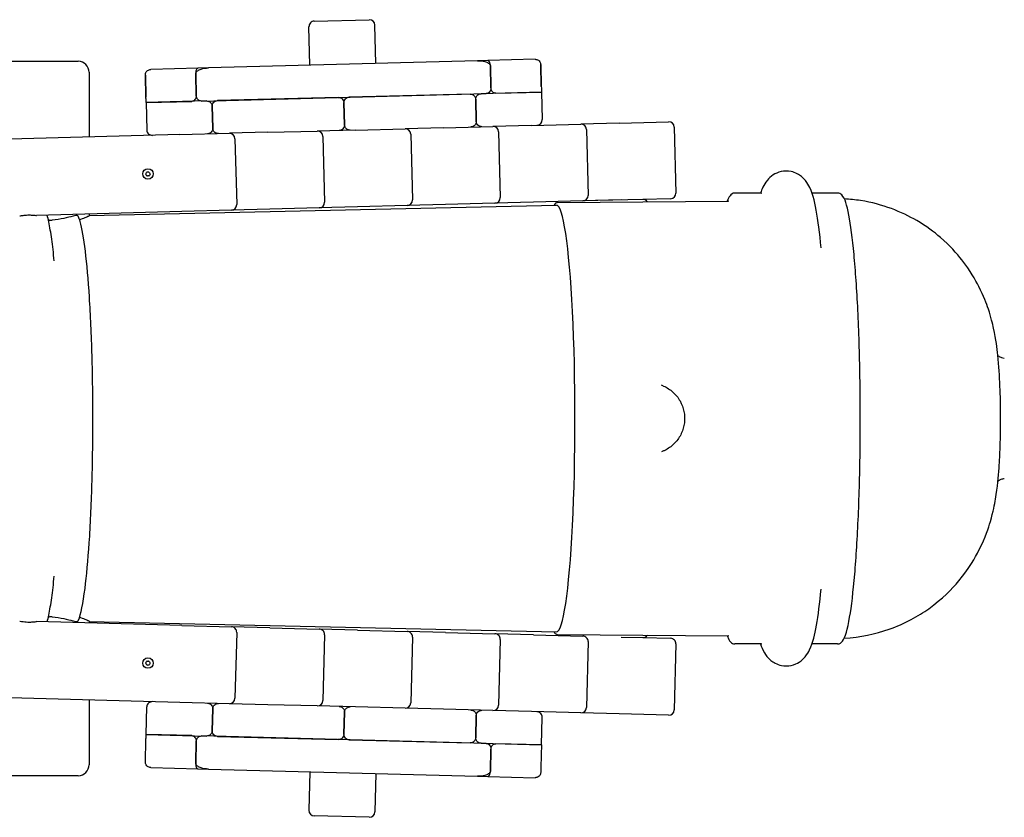
# Model space of a CAD drawing. Units: millimetres. Extents: x -2909 to 2556, y -1841 to 1841.
# Drawn here: x 49 to 945, y -363 to 363 of the extents above; entities that cross this region are included whole.
import ezdxf

# ---------------------------------------------------------------- set-up
doc = ezdxf.new("R2010")
doc.units = ezdxf.units.MM
doc.header["$LTSCALE"] = 30
doc.layers.add('SW_Toestellen', color=2, linetype='Continuous')

msp = doc.modelspace()

# ---------------------------------------------------------------- linework, layer by layer
at = {"layer": 'SW_Toestellen'}
for p, q in [((317.4, 361.54), (367.38, 362.86)), ((313.46, 321.43), (312.53, 356.41)), ((373.44, 323.01), (372.51, 357.99)), ((-2.53, 325), (102.47, 325)), ((465.88, 325.44), (221.01, 318.99)), ((475.31, 325.69), (465.88, 325.44)), ((518.31, 326.82), (475.31, 325.69)), ((112.47, 315), (112.47, 256.11)), ((211.58, 318.74), (168.58, 317.61)), ((221.01, 318.99), (211.58, 318.74)), ((477.69, 320.75), (478.22, 300.76)), ((478.22, 300.76), (477.69, 320.75)), ((523.51, 321.95), (524.04, 301.96)), ((524.04, 301.96), (523.51, 321.95)), ((164.17, 292.49), (163.64, 312.48)), ((163.64, 312.48), (164.17, 292.49)), ((209.99, 293.69), (209.46, 313.69)), ((209.46, 313.69), (209.99, 293.69)), ((524.17, 296.96), (469.19, 295.52)), ((482.66, 295.87), (524.1, 296.96)), ((524.17, 296.96), (524.83, 271.97)), ((219.28, 288.94), (164.3, 287.49)), ((164.3, 287.49), (164.96, 262.5)), ((164.37, 287.49), (205.81, 288.58)), ((214.76, 288.82), (473.71, 295.63)), ((339.24, 292.09), (229.27, 289.2)), ((344.89, 267.24), (344.37, 287.23)), ((344.37, 287.23), (344.89, 267.24)), ((459.2, 295.25), (349.23, 292.36)), ((464.85, 270.39), (464.32, 290.39)), ((464.32, 290.39), (464.85, 270.39)), ((224.93, 264.08), (224.41, 284.07)), ((224.41, 284.07), (224.93, 264.08)), ((594.94, 268.82), (639.92, 270)), ((275.05, 260.39), (240.06, 259.47)), ((275.05, 260.39), (320.03, 261.58)), ((355.02, 262.5), (320.03, 261.58)), ((355.02, 262.5), (400.01, 263.68)), ((434.99, 264.61), (400.01, 263.68)), ((434.99, 264.61), (479.98, 265.79)), ((514.97, 266.71), (479.98, 265.79)), ((485.11, 260.92), (486.69, 200.94)), ((514.97, 266.71), (559.95, 267.89)), ((594.94, 268.82), (559.95, 267.89)), ((565.08, 263.03), (566.66, 203.05)), ((645.05, 265.13), (646.63, 205.15)), ((195.08, 258.29), (-114.82, 250.13)), ((195.08, 258.29), (240.06, 259.47)), ((245.19, 254.61), (246.77, 194.63)), ((325.16, 256.71), (326.74, 196.73)), ((405.14, 258.82), (406.71, 198.84)), ((561.79, 197.92), (516.81, 196.73)), ((538.74, 196.49), (694.18, 197.85)), ((616.32, 199.35), (561.79, 197.92)), ((596.78, 198.84), (561.79, 197.92)), ((641.76, 200.02), (616.32, 199.35)), ((724.25, 205.14), (700.15, 205.14)), ((793.79, 205.14), (770.35, 205.14)), ((196.92, 188.31), (64.66, 184.83)), ((112.47, 184.62), (537.73, 194.26)), ((241.9, 189.5), (196.92, 188.31)), ((276.89, 190.42), (241.9, 189.5)), ((321.88, 191.6), (276.89, 190.42)), ((356.86, 192.52), (321.88, 191.6)), ((401.85, 193.71), (356.86, 192.52)), ((436.84, 194.63), (401.85, 193.71)), ((481.82, 195.81), (436.84, 194.63)), ((516.81, 196.73), (481.82, 195.81)), ((112.47, 186.09), (112.47, 184.53)), ((635.23, 29.56), (633.42, 30.36)), ((635.23, -29.56), (633.42, -30.36)), ((196.92, -188.31), (64.66, -184.83)), ((112.47, -184.53), (112.47, -186.09)), ((112.47, -184.62), (537.73, -194.26)), ((196.92, -188.31), (241.9, -189.5)), ((276.89, -190.42), (241.9, -189.5)), ((246.77, -194.63), (245.19, -254.61)), ((276.89, -190.42), (321.88, -191.6)), ((356.86, -192.52), (321.88, -191.6)), ((326.74, -196.73), (325.16, -256.71)), ((356.86, -192.52), (401.85, -193.71)), ((436.84, -194.63), (401.85, -193.71)), ((436.84, -194.63), (481.82, -195.81)), ((516.81, -196.73), (481.82, -195.81)), ((516.81, -196.73), (561.79, -197.92)), ((538.74, -196.49), (694.18, -197.85)), ((406.71, -198.84), (405.14, -258.82)), ((486.69, -200.94), (485.11, -260.92)), ((566.66, -203.05), (565.08, -263.03)), ((596.78, -198.84), (616.32, -199.35)), ((616.32, -199.35), (641.76, -200.02)), ((646.63, -205.15), (645.05, -265.13)), ((724.25, -205.14), (700.15, -205.14)), ((793.79, -205.14), (770.35, -205.14)), ((195.08, -258.29), (-114.82, -250.13)), ((112.47, -256.11), (112.47, -315)), ((240.06, -259.47), (195.08, -258.29)), ((275.05, -260.39), (240.06, -259.47)), ((164.3, -287.49), (164.96, -262.5)), ((224.93, -264.08), (224.41, -284.07)), ((224.41, -284.07), (224.93, -264.08)), ((320.03, -261.58), (275.05, -260.39)), ((355.02, -262.5), (320.03, -261.58)), ((344.89, -267.24), (344.37, -287.23)), ((344.37, -287.23), (344.89, -267.24)), ((400.01, -263.68), (355.02, -262.5)), ((434.99, -264.61), (400.01, -263.68)), ((479.98, -265.79), (434.99, -264.61)), ((514.97, -266.71), (479.98, -265.79)), ((559.95, -267.89), (514.97, -266.71)), ((594.94, -268.82), (559.95, -267.89)), ((639.92, -270), (594.94, -268.82)), ((464.85, -270.39), (464.32, -290.39)), ((464.32, -290.39), (464.85, -270.39)), ((524.17, -296.96), (524.83, -271.97)), ((163.64, -312.48), (164.17, -292.49)), ((164.3, -287.49), (219.28, -288.94)), ((205.81, -288.58), (164.37, -287.49)), ((209.46, -313.69), (209.99, -293.69)), ((209.99, -293.69), (209.46, -313.69)), ((473.71, -295.63), (214.76, -288.82)), ((229.27, -289.2), (339.24, -292.09)), ((349.23, -292.36), (459.2, -295.25)), ((469.19, -295.52), (524.17, -296.96)), ((478.22, -300.76), (477.69, -320.75)), ((477.69, -320.75), (478.22, -300.76)), ((524.1, -296.96), (482.66, -295.87)), ((524.04, -301.96), (523.51, -321.95)), ((168.58, -317.61), (211.58, -318.74)), ((211.58, -318.74), (221.01, -318.99)), ((221.01, -318.99), (465.88, -325.44)), ((313.46, -321.43), (312.53, -356.41)), ((102.47, -325), (-2.53, -325)), ((373.44, -323.01), (372.51, -357.99)), ((465.88, -325.44), (475.31, -325.69)), ((475.31, -325.69), (518.31, -326.82)), ((367.38, -362.86), (317.4, -361.54))]:
    msp.add_line(p, q, dxfattribs=at)
for centre in [(166.01, 222.51), (166.01, -222.51)]:
    msp.add_circle(centre, 4.75, dxfattribs=at)
for centre, radius, start, end in [((317.53, 356.55), 5, 91.50796, 181.50796), ((367.52, 357.86), 5, 1.50796, 91.50796), ((102.47, 315), 10, 0, 90), ((519.83, 271.84), 5, 271.50796, 1.50796), ((640.05, 265), 5, 1.50796, 91.50796), ((169.95, 262.63), 5, 181.50796, 271.50796), ((320.16, 256.58), 5, 1.50796, 91.50796), ((400.14, 258.69), 5, 1.50796, 91.50796), ((480.11, 260.79), 5, 1.50796, 91.50796), ((560.08, 262.9), 5, 1.50796, 91.50796), ((240.19, 254.48), 5, 1.50796, 91.50796), ((165.33, 223.58), 0.712, 88.29029, 156.38882), ((165.6, 232.49), 8.2, 268.29029, 276.38882), ((166.59, 223.63), 0.712, 28.29029, 96.38882), ((164.75, 222.46), 0.712, 148.29029, 216.38882), ((157.17, 227.15), 8.2, 328.29029, 336.38882), ((157.57, 217.17), 8.2, 28.29029, 36.38882), ((165.42, 221.4), 0.712, 208.29029, 276.38882), ((166.42, 212.54), 8.2, 88.29029, 96.38882), ((166.68, 221.45), 0.712, 268.29029, 336.38882), ((174.44, 227.85), 8.2, 208.29029, 216.38882), ((174.85, 217.88), 8.2, 148.29029, 156.38882), ((167.27, 222.56), 0.712, 328.29029, 36.38882), ((401.72, 198.71), 5, 271.50796, 1.50796), ((481.69, 200.81), 5, 271.50796, 1.50796), ((561.66, 202.92), 5, 271.50796, 1.50796), ((616.45, 194.36), 5, 34.77479, 91.50796), ((641.63, 205.02), 5, 271.50796, 1.50796), ((241.77, 194.5), 5, 271.50796, 1.50796), ((321.74, 196.6), 5, 271.50796, 1.50796), ((241.77, -194.5), 5, 358.49204, 88.49204), ((321.74, -196.6), 5, 358.49204, 88.49204), ((401.72, -198.71), 5, 358.49204, 88.49204), ((481.69, -200.81), 5, 358.49204, 88.49204), ((561.66, -202.92), 5, 358.49204, 88.49204), ((616.45, -194.36), 5, 268.49204, 325.22521), ((641.63, -205.02), 5, 358.49204, 88.49204), ((164.75, -222.56), 0.712, 148.29029, 216.38882), ((157.17, -217.88), 8.2, 328.29029, 336.38882), ((157.57, -227.85), 8.2, 28.29029, 36.38882), ((165.33, -221.45), 0.712, 88.29029, 156.38882), ((165.42, -223.63), 0.712, 208.29029, 276.38882), ((165.6, -212.54), 8.2, 268.29029, 276.38882), ((166.59, -221.4), 0.712, 28.29029, 96.38882), ((166.68, -223.58), 0.712, 268.29029, 336.38882), ((174.44, -217.17), 8.2, 208.29029, 216.38882), ((174.85, -227.15), 8.2, 148.29029, 156.38882), ((167.27, -222.46), 0.712, 328.29029, 36.38882), ((166.42, -232.49), 8.2, 88.29029, 96.38882), ((169.95, -262.63), 5, 88.49204, 178.49204), ((240.19, -254.48), 5, 268.49204, 358.49204), ((320.16, -256.58), 5, 268.49204, 358.49204), ((400.14, -258.69), 5, 268.49204, 358.49204), ((480.11, -260.79), 5, 268.49204, 358.49204), ((519.83, -271.84), 5, 358.49204, 88.49204), ((560.08, -262.9), 5, 268.49204, 358.49204), ((640.05, -265), 5, 268.49204, 358.49204), ((102.47, -315), 10, 270, 0), ((317.53, -356.55), 5, 178.49204, 268.49204), ((367.52, -357.86), 5, 268.49204, 358.49204)]:
    msp.add_arc(centre, radius, start, end, dxfattribs=at)
msp.add_ellipse((537.77, 0), major_axis=(0, -194.26), ratio=0.087156, start_param=6.281209, end_param=9.426754, dxfattribs=at)
for points, knots in [([(465.88, 325.44), (465.89, 325.44), (465.89, 325.44), (468.34, 325.5), (470.64, 325.27), (473.87, 324.42), (474.94, 323.97), (476.22, 323.16), (476.67, 322.81), (477.23, 322.13), (477.41, 321.85), (477.63, 321.28), (477.69, 321.02), (477.69, 320.75)], [-0.002627, -0.002627, -0.002627, -0.002627, 0, 0, 0.788824, 0.788824, 1.306584, 1.306584, 1.58804, 1.58804, 1.75698, 1.75698, 1.892412, 1.892412, 1.892412, 1.892412]), ([(477.69, 320.75), (477.68, 321.35), (477.62, 321.93), (477.4, 323.06), (477.24, 323.58), (476.83, 324.54), (476.57, 324.95), (476.25, 325.28), (476.2, 325.32), (475.88, 325.58), (475.6, 325.69), (475.31, 325.69), (475.31, 325.69), (475.31, 325.69)], [0, 0, 0, 0, 0.1792482, 0.1792482, 0.3665255, 0.3665255, 0.5832808, 0.5832808, 0.6198621, 0.6198621, 0.8237099, 0.8237099, 0.8248054, 0.8248054, 0.8248054, 0.8248054]), ([(518.31, 326.82), (518.32, 326.82), (518.32, 326.82), (518.87, 326.83), (519.42, 326.76), (520.45, 326.45), (520.95, 326.22), (521.87, 325.57), (522.3, 325.15), (522.92, 324.24), (523.14, 323.8), (523.42, 322.88), (523.5, 322.42), (523.51, 321.95)], [-0.0014347, -0.0014347, -0.0014347, -0.0014347, 0, 0, 0.2279029, 0.2279029, 0.4437829, 0.4437829, 0.6592639, 0.6592639, 0.8209531, 0.8209531, 0.9626175, 0.9626175, 0.9626175, 0.9626175]), ([(163.64, 312.48), (163.64, 312.53), (163.64, 312.57), (163.64, 313.09), (163.71, 313.55), (163.97, 314.48), (164.19, 314.94), (164.8, 315.88), (165.23, 316.31), (166.12, 316.96), (166.58, 317.19), (167.54, 317.51), (168.06, 317.6), (168.57, 317.61), (168.57, 317.61), (168.58, 317.61)], [0, 0, 0, 0, 0.0138989, 0.0138989, 0.1548211, 0.1548211, 0.3186809, 0.3186809, 0.5395015, 0.5395015, 0.7414369, 0.7414369, 0.9533752, 0.9533752, 0.9547964, 0.9547964, 0.9547964, 0.9547964]), ([(211.58, 318.74), (211.58, 318.74), (211.58, 318.74), (211.4, 318.74), (211.23, 318.69), (210.89, 318.5), (210.73, 318.37), (210.33, 317.89), (210.11, 317.49), (209.76, 316.54), (209.63, 316.01), (209.48, 314.87), (209.44, 314.28), (209.46, 313.69)], [-0.0010994, -0.0010994, -0.0010994, -0.0010994, 0, 0, 0.1270838, 0.1270838, 0.2530085, 0.2530085, 0.4584906, 0.4584906, 0.6463531, 0.6463531, 0.8261615, 0.8261615, 0.8261615, 0.8261615]), ([(209.46, 313.69), (209.45, 313.96), (209.5, 314.23), (209.68, 314.8), (209.85, 315.1), (210.37, 315.8), (210.8, 316.17), (212.04, 317.05), (213.09, 317.55), (216.26, 318.57), (218.56, 318.93), (221, 318.99), (221.01, 318.99), (221.01, 318.99)], [0, 0, 0, 0, 0.081843, 0.081843, 0.183935, 0.183935, 0.354022, 0.354022, 0.66691, 0.66691, 1.143604, 1.143604, 1.145192, 1.145192, 1.145192, 1.145192]), ([(478.22, 300.76), (478.24, 300.14), (478.15, 299.49), (477.77, 298.33), (477.48, 297.82), (476.73, 296.84), (476.18, 296.39), (474.97, 295.79), (474.32, 295.65), (473.71, 295.63)], [1.8155409, 1.8155409, 1.8155409, 1.8155409, 2.0011283, 2.0011283, 2.1867157, 2.1867157, 2.4499523, 2.4499523, 2.7131889, 2.7131889, 2.7131889, 2.7131889]), ([(482.66, 295.87), (482.16, 295.86), (481.61, 295.96), (480.55, 296.43), (480.04, 296.79), (479.24, 297.65), (478.89, 298.18), (478.51, 299.09), (478.41, 299.41), (478.27, 300.07), (478.23, 300.42), (478.22, 300.76)], [0.863924, 0.863924, 0.863924, 0.863924, 1.0999389, 1.0999389, 1.3359537, 1.3359537, 1.5389403, 1.5389403, 1.6404336, 1.6404336, 1.7419269, 1.7419269, 1.7419269, 1.7419269]), ([(524.04, 301.96), (524.06, 301.33), (524.08, 300.66), (524.11, 299.43), (524.12, 298.87), (524.14, 297.98), (524.14, 297.6), (524.13, 297.09), (524.12, 296.96), (524.1, 296.96)], [1.5071211, 1.5071211, 1.5071211, 1.5071211, 1.6954654, 1.6954654, 1.8838097, 1.8838097, 2.0721835, 2.0721835, 2.2605573, 2.2605573, 2.2605573, 2.2605573]), ([(164.37, 287.49), (164.35, 287.49), (164.33, 287.62), (164.3, 288.13), (164.28, 288.51), (164.25, 289.4), (164.23, 289.96), (164.2, 291.19), (164.18, 291.86), (164.17, 292.49)], [0.7536848, 0.7536848, 0.7536848, 0.7536848, 0.9420586, 0.9420586, 1.1304324, 1.1304324, 1.3187767, 1.3187767, 1.5071211, 1.5071211, 1.5071211, 1.5071211]), ([(209.99, 293.69), (209.99, 293.36), (209.97, 293.01), (209.87, 292.34), (209.78, 292.01), (209.45, 291.08), (209.13, 290.54), (208.38, 289.64), (207.89, 289.25), (206.86, 288.73), (206.31, 288.6), (205.81, 288.58)], [1.7411392, 1.7411392, 1.7411392, 1.7411392, 1.8426325, 1.8426325, 1.9441258, 1.9441258, 2.1471124, 2.1471124, 2.3831272, 2.3831272, 2.6191421, 2.6191421, 2.6191421, 2.6191421]), ([(214.76, 288.82), (214.15, 288.8), (213.49, 288.91), (212.26, 289.44), (211.68, 289.86), (210.88, 290.8), (210.57, 291.3), (210.13, 292.44), (210, 293.08), (209.99, 293.69)], [0.9164658, 0.9164658, 0.9164658, 0.9164658, 1.1797024, 1.1797024, 1.442939, 1.442939, 1.6285264, 1.6285264, 1.8141138, 1.8141138, 1.8141138, 1.8141138]), ([(219.28, 288.94), (219.91, 288.95), (220.6, 288.85), (221.92, 288.32), (222.55, 287.9), (223.43, 286.96), (223.77, 286.46), (224.25, 285.33), (224.39, 284.69), (224.41, 284.07)], [-0.897648, -0.897648, -0.897648, -0.897648, -0.6344114, -0.6344114, -0.3711747, -0.3711747, -0.1855874, -0.1855874, 0, 0, 0, 0]), ([(224.41, 284.07), (224.39, 284.69), (224.5, 285.34), (224.93, 286.51), (225.25, 287.03), (226.07, 287.99), (226.66, 288.44), (227.94, 289.03), (228.63, 289.18), (229.27, 289.2)], [1.7419269, 1.7419269, 1.7419269, 1.7419269, 1.9288631, 1.9288631, 2.1157992, 2.1157992, 2.367608, 2.367608, 2.6194168, 2.6194168, 2.6194168, 2.6194168]), ([(339.24, 292.09), (339.86, 292.11), (340.54, 292), (341.78, 291.53), (342.35, 291.16), (343.26, 290.29), (343.66, 289.74), (344.21, 288.52), (344.35, 287.86), (344.37, 287.23)], [-0.7534362, -0.7534362, -0.7534362, -0.7534362, -0.5650624, -0.5650624, -0.3766886, -0.3766886, -0.1883443, -0.1883443, 0, 0, 0, 0]), ([(344.37, 287.23), (344.35, 287.86), (344.46, 288.53), (344.94, 289.77), (345.31, 290.35), (346.17, 291.26), (346.72, 291.66), (347.94, 292.2), (348.61, 292.34), (349.23, 292.36)], [1.5071211, 1.5071211, 1.5071211, 1.5071211, 1.6954654, 1.6954654, 1.8838097, 1.8838097, 2.0721835, 2.0721835, 2.2605573, 2.2605573, 2.2605573, 2.2605573]), ([(459.2, 295.25), (459.84, 295.27), (460.54, 295.16), (461.85, 294.63), (462.46, 294.22), (463.33, 293.3), (463.68, 292.8), (464.17, 291.65), (464.31, 291.01), (464.32, 290.39)], [-0.8774898, -0.8774898, -0.8774898, -0.8774898, -0.6256811, -0.6256811, -0.3738723, -0.3738723, -0.1869362, -0.1869362, 0, 0, 0, 0]), ([(464.32, 290.39), (464.31, 291), (464.41, 291.65), (464.84, 292.81), (465.15, 293.33), (465.98, 294.31), (466.58, 294.76), (467.87, 295.36), (468.56, 295.5), (469.19, 295.52)], [1.8141138, 1.8141138, 1.8141138, 1.8141138, 1.9997011, 1.9997011, 2.1852885, 2.1852885, 2.4485251, 2.4485251, 2.7117617, 2.7117617, 2.7117617, 2.7117617]), ([(464.85, 270.39), (464.87, 269.8), (464.78, 269.2), (464.39, 268.06), (464.08, 267.53), (463.26, 266.53), (462.71, 266.11), (462.02, 265.75), (461.91, 265.7), (461.23, 265.41), (460.62, 265.28), (459.99, 265.26), (459.99, 265.26), (459.98, 265.26)], [0, 0, 0, 0, 0.1792482, 0.1792482, 0.3665255, 0.3665255, 0.5832808, 0.5832808, 0.6198621, 0.6198621, 0.8237099, 0.8237099, 0.8248054, 0.8248054, 0.8248054, 0.8248054]), ([(469.98, 265.53), (469.98, 265.53), (469.97, 265.53), (468.98, 265.5), (468, 265.77), (466.6, 266.67), (466.12, 267.13), (465.54, 267.96), (465.34, 268.32), (465.08, 269), (464.99, 269.29), (464.89, 269.86), (464.86, 270.12), (464.85, 270.39)], [-0.002627, -0.002627, -0.002627, -0.002627, 0, 0, 0.788823, 0.788823, 1.306581, 1.306581, 1.588038, 1.588038, 1.756976, 1.756976, 1.892409, 1.892409, 1.892409, 1.892409]), ([(224.93, 264.08), (224.94, 263.8), (224.93, 263.54), (224.85, 262.97), (224.78, 262.68), (224.56, 261.98), (224.37, 261.61), (223.84, 260.75), (223.39, 260.27), (222.03, 259.3), (221.07, 258.98), (220.07, 258.95), (220.07, 258.95), (220.07, 258.95)], [0, 0, 0, 0, 0.081843, 0.081843, 0.183935, 0.183935, 0.354022, 0.354022, 0.66691, 0.66691, 1.143605, 1.143605, 1.145192, 1.145192, 1.145192, 1.145192]), ([(230.06, 259.21), (230.06, 259.21), (230.06, 259.21), (229.67, 259.2), (229.28, 259.24), (228.53, 259.4), (228.16, 259.52), (227.23, 259.95), (226.7, 260.33), (225.85, 261.26), (225.52, 261.77), (225.07, 262.89), (224.95, 263.48), (224.93, 264.08)], [-0.0010994, -0.0010994, -0.0010994, -0.0010994, 0, 0, 0.1270838, 0.1270838, 0.2530085, 0.2530085, 0.4584905, 0.4584905, 0.6463531, 0.6463531, 0.8261615, 0.8261615, 0.8261615, 0.8261615]), ([(344.89, 267.24), (344.89, 267.19), (344.89, 267.14), (344.89, 266.63), (344.83, 266.17), (344.56, 265.23), (344.35, 264.78), (343.74, 263.84), (343.31, 263.41), (342.43, 262.76), (341.98, 262.53), (341.03, 262.21), (340.53, 262.12), (340.03, 262.11), (340.03, 262.11), (340.03, 262.11)], [0, 0, 0, 0, 0.0138989, 0.0138989, 0.1548211, 0.1548211, 0.3186809, 0.3186809, 0.5395015, 0.5395015, 0.7414369, 0.7414369, 0.9533752, 0.9533752, 0.9547964, 0.9547964, 0.9547964, 0.9547964]), ([(350.02, 262.37), (350.02, 262.37), (350.02, 262.37), (349.48, 262.36), (348.95, 262.43), (347.93, 262.74), (347.44, 262.97), (346.53, 263.62), (346.11, 264.04), (345.49, 264.95), (345.27, 265.39), (344.98, 266.31), (344.91, 266.77), (344.89, 267.24)], [-0.0014347, -0.0014347, -0.0014347, -0.0014347, 0, 0, 0.2279029, 0.2279029, 0.4437828, 0.4437828, 0.6592639, 0.6592639, 0.820953, 0.820953, 0.9626175, 0.9626175, 0.9626175, 0.9626175]), ([(778.76, 155.15), (777.43, 168.76), (775.93, 180.26), (772.45, 198.89), (771.5, 205.2), (765.54, 215.23), (764.01, 217.55), (758.74, 221.88), (755.53, 223.82), (748.48, 225.29), (745.23, 225.27), (739.46, 224), (736.99, 222.83), (732.69, 220.04), (731.08, 218.41), (727.77, 214.49), (726.65, 212.4), (724.85, 208.62), (724.19, 206.9), (723.59, 205.14)], [2.4140772, 2.4140772, 2.4140772, 2.4140772, 2.7050834, 2.7050834, 2.9960896, 2.9960896, 3.0700839, 3.0700839, 3.1233932, 3.1233932, 3.1606875, 3.1606875, 3.1980928, 3.1980928, 3.2446304, 3.2446304, 3.3222017, 3.3222017, 3.3927055, 3.3927055, 3.3927055, 3.3927055]), ([(700.15, 205.14), (698.21, 205.14), (696.77, 203.95), (694.81, 201.42), (694.05, 199.84), (693.31, 197.85)], [3.1415927, 3.1415927, 3.1415927, 3.1415927, 3.2530607, 3.2530607, 3.3719143, 3.3719143, 3.3719143, 3.3719143]), ([(793.79, -205.14), (795.72, -205.14), (797.17, -203.95), (801.16, -198.82), (802.8, -191.89), (806.43, -170.81), (808.01, -157.54), (810.69, -126.19), (811.79, -108.21), (813.45, -69.24), (814, -48.26), (814.5, -5.39), (814.45, 16.5), (813.75, 58.98), (813.1, 79.57), (811.26, 117.39), (810.08, 134.61), (807.28, 164), (805.68, 176.13), (802.12, 194.38), (800.74, 200.08), (796.65, 204.31), (795.35, 205.14), (793.79, 205.14)], [6.283185, 6.283185, 6.283185, 6.283185, 6.394653, 6.394653, 6.751345, 6.751345, 7.078793, 7.078793, 7.400434, 7.400434, 7.721104, 7.721104, 8.041533, 8.041533, 8.361981, 8.361981, 8.682736, 8.682736, 9.004734, 9.004734, 9.334855, 9.334855, 9.424778, 9.424778, 9.424778, 9.424778]), ([(799.82, -199.81), (814.29, -199.06), (828.34, -196.07), (855.21, -186.62), (867.22, -179.78), (889.35, -164.03), (897.75, -155.26), (913.93, -135.93), (918.8, -127), (928.87, -107.18), (931.02, -99.71), (935.58, -84.2), (936.57, -78.49), (939.43, -61.73), (940.07, -53.65), (941.14, -38.51), (941.46, -32.17), (942.02, -16.31), (942.16, -6.65), (942.08, 11.84), (941.9, 20.65), (941.16, 38.78), (940.61, 47.85), (938.87, 64.36), (938.18, 71), (934.77, 86.59), (933.55, 91.79), (929.2, 104.71), (926.94, 111.01), (919.09, 126.41), (914.77, 134.2), (902.12, 150.3), (896.02, 157.21), (881.48, 169.75), (874.39, 175.06), (852.32, 187.96), (834.74, 195.15), (809.84, 199.03), (804.85, 199.55), (799.82, 199.81)], [0.004493, 0.004493, 0.004493, 0.004493, 0.030626, 0.030626, 0.061944, 0.061944, 0.103751, 0.103751, 0.169891, 0.169891, 0.288077, 0.288077, 0.472273, 0.472273, 0.890423, 0.890423, 1.187369, 1.187369, 1.614921, 1.614921, 2.00806, 2.00806, 2.449343, 2.449343, 2.762964, 2.762964, 2.888425, 2.888425, 2.97222, 2.97222, 3.031113, 3.031113, 3.066611, 3.066611, 3.090711, 3.090711, 3.128015, 3.128015, 3.137099, 3.137099, 3.137099, 3.137099]), ([(49.23, 184.43), (49.67, 184.44), (50.22, 184.5), (51.79, 184.7), (52.89, 184.86), (54.99, 185.08), (55.89, 185.14), (57.44, 185.19), (58.11, 185.2), (59.3, 185.17), (59.83, 185.15), (60.88, 185.09), (61.39, 185.05), (62.65, 184.94), (63.3, 184.88), (64.15, 184.83), (64.42, 184.83), (64.66, 184.83)], [0.439, 0.439, 0.439, 0.439, 0.607141, 0.607141, 0.846223, 0.846223, 1.015935, 1.015935, 1.142327, 1.142327, 1.243812, 1.243812, 1.345362, 1.345362, 1.497493, 1.497493, 1.584435, 1.584435, 1.584435, 1.584435]), ([(80.69, 143.34), (80.33, 146.95), (79.97, 150.41), (79.2, 156.99), (78.81, 160.12), (77.98, 166.06), (77.56, 168.86), (76.67, 174.13), (76.2, 176.61), (75.26, 181.1), (74.79, 183.14), (74.27, 185.08)], [2.4140772, 2.4140772, 2.4140772, 2.4140772, 2.4974903, 2.4974903, 2.5809035, 2.5809035, 2.6643166, 2.6643166, 2.7477297, 2.7477297, 2.8253143, 2.8253143, 2.8253143, 2.8253143]), ([(77.6, 180.14), (77.41, 180.12), (77.22, 180.12), (76.85, 180.15), (76.66, 180.19), (76.18, 180.35), (75.89, 180.51), (75.48, 180.88), (75.34, 181.04), (75.22, 181.22)], [-1.0023647, -1.0023647, -1.0023647, -1.0023647, -0.9385206, -0.9385206, -0.8762886, -0.8762886, -0.770575, -0.770575, -0.7023159, -0.7023159, -0.7023159, -0.7023159]), ([(100.24, 184.75), (99.46, 184.53), (98.66, 184.32), (95.34, 183.44), (92.46, 182.75), (86.09, 181.44), (82.6, 180.83), (78.47, 180.26), (78.04, 180.2), (77.6, 180.14)], [32.842045, 32.842045, 32.842045, 32.842045, 33.230196, 33.230196, 34.41729, 34.41729, 35.604385, 35.604385, 35.743003, 35.743003, 35.743003, 35.743003]), ([(102.69, 183.62), (102.61, 183.82), (102.5, 183.99), (102.18, 184.39), (101.93, 184.59), (101.22, 184.87), (100.74, 184.89), (100.24, 184.75)], [-0.5438362, -0.5438362, -0.5438362, -0.5438362, -0.4402431, -0.4402431, -0.2564294, -0.2564294, 0, 0, 0, 0]), ([(102.69, -183.62), (105.04, -178.03), (106.95, -168.35), (110.19, -143.19), (111.48, -129.12), (113.6, -97.14), (114.43, -79.28), (115.56, -41.5), (115.85, -21.6), (115.89, 18.27), (115.62, 38.23), (114.55, 76.18), (113.75, 94.18), (111.7, 126.42), (110.44, 140.65), (107.57, 164), (105.98, 173.05), (103.73, 180.87), (103.23, 182.34), (102.69, 183.62)], [0.204229, 0.204229, 0.204229, 0.204229, 0.596079, 0.596079, 0.920135, 0.920135, 1.241327, 1.241327, 1.561906, 1.561906, 1.882352, 1.882352, 2.202915, 2.202915, 2.524044, 2.524044, 2.847709, 2.847709, 2.937364, 2.937364, 2.937364, 2.937364]), ([(112.47, 184.53), (112.46, 184.46), (112.35, 184.34), (111.65, 183.9), (110.78, 183.47), (108.23, 182.37), (106.55, 181.71), (104.29, 180.91), (104.02, 180.81), (103.75, 180.72)], [28.978803, 28.978803, 28.978803, 28.978803, 29.635091, 29.635091, 30.829987, 30.829987, 32.024882, 32.024882, 32.181098, 32.181098, 32.181098, 32.181098]), ([(939.61, 57.39), (939.82, 57.18), (940.07, 56.95), (941, 56.24), (941.85, 55.73), (943.73, 55.14), (944.6, 55), (945.48, 55)], [3.05479368, 3.05479368, 3.05479368, 3.05479368, 3.07502744, 3.07502744, 3.11456921, 3.11456921, 3.14159265, 3.14159265, 3.14159265, 3.14159265]), ([(635.23, 29.56), (638.37, 28.19), (641.29, 26.31), (646.4, 21.72), (648.58, 19.01), (651.99, 13.04), (653.21, 9.78), (654.58, 3.04), (654.72, -0.44), (653.9, -7.27), (652.94, -10.62), (650.02, -16.85), (648.05, -19.72), (643.33, -24.71), (640.57, -26.82), (636.79, -28.85), (636.02, -29.22), (635.23, -29.56)], [1.981382, 1.981382, 1.981382, 1.981382, 2.301235, 2.301235, 2.621212, 2.621212, 2.941322, 2.941322, 3.26152, 3.26152, 3.581729, 3.581729, 3.901867, 3.901867, 4.221879, 4.221879, 4.301803, 4.301803, 4.301803, 4.301803]), ([(945.48, -55), (944.4, -55), (943.33, -55.22), (941.52, -55.92), (940.8, -56.38), (940.01, -57.01), (939.79, -57.21), (939.61, -57.39)], [0, 0, 0, 0, 0.03330448, 0.03330448, 0.06906006, 0.06906006, 0.08679897, 0.08679897, 0.08679897, 0.08679897]), ([(74.27, -185.08), (74.79, -183.14), (75.26, -181.1), (76.2, -176.61), (76.67, -174.13), (77.56, -168.86), (77.98, -166.06), (78.81, -160.12), (79.2, -156.99), (79.97, -150.41), (80.33, -146.95), (80.69, -143.34)], [0.3162783, 0.3162783, 0.3162783, 0.3162783, 0.3938629, 0.3938629, 0.477276, 0.477276, 0.5606892, 0.5606892, 0.6441023, 0.6441023, 0.7275155, 0.7275155, 0.7275155, 0.7275155]), ([(723.59, -205.14), (724.48, -207.78), (725.46, -210.29), (728.4, -215.23), (729.93, -217.55), (735.2, -221.88), (738.41, -223.82), (745.45, -225.29), (748.71, -225.27), (754.48, -224), (756.95, -222.83), (761.25, -220.04), (762.86, -218.41), (766.16, -214.49), (767.28, -212.4), (771.53, -203.51), (772.86, -197), (776.08, -179.1), (777.5, -168.07), (778.76, -155.15)], [6.0320724, 6.0320724, 6.0320724, 6.0320724, 6.1376822, 6.1376822, 6.2116765, 6.2116765, 6.2649858, 6.2649858, 6.3022802, 6.3022802, 6.3396854, 6.3396854, 6.386223, 6.386223, 6.4637944, 6.4637944, 6.7344757, 6.7344757, 7.0107008, 7.0107008, 7.0107008, 7.0107008]), ([(49.23, -184.43), (49.38, -184.43), (49.54, -184.44), (50.46, -184.51), (51.39, -184.65), (54.18, -185.02), (56.22, -185.21), (58.32, -185.19), (59.78, -185.18), (61.1, -185.07), (63.02, -184.91), (63.69, -184.85), (64.39, -184.83), (64.53, -184.83), (64.66, -184.83)], [-1.136689, -1.136689, -1.136689, -1.136689, -1.040667, -1.040667, -0.630117, -0.630117, 0, 0, 0, 0.439322, 0.439322, 0.758856, 0.758856, 0.849605, 0.849605, 0.849605, 0.849605]), ([(75.22, -181.22), (75.34, -181.04), (75.48, -180.88), (75.91, -180.5), (76.2, -180.34), (76.88, -180.12), (77.24, -180.1), (77.6, -180.14)], [-0.3001663, -0.3001663, -0.3001663, -0.3001663, -0.2317211, -0.2317211, -0.1215286, -0.1215286, 0, 0, 0, 0]), ([(77.6, -180.14), (78.04, -180.2), (78.47, -180.26), (82.6, -180.83), (86.09, -181.44), (92.46, -182.75), (95.34, -183.44), (98.66, -184.32), (99.46, -184.53), (100.24, -184.75)], [2.235571, 2.235571, 2.235571, 2.235571, 2.374189, 2.374189, 3.561284, 3.561284, 4.748379, 4.748379, 5.136529, 5.136529, 5.136529, 5.136529]), ([(100.24, -184.75), (100.49, -184.82), (100.74, -184.86), (101.22, -184.83), (101.45, -184.79), (101.93, -184.58), (102.16, -184.41), (102.47, -184.04), (102.59, -183.85), (102.69, -183.62)], [-1.4612776, -1.4612776, -1.4612776, -1.4612776, -1.3158512, -1.3158512, -1.1778975, -1.1778975, -1.0168594, -1.0168594, -0.9023285, -0.9023285, -0.9023285, -0.9023285]), ([(103.75, -180.72), (104.02, -180.81), (104.29, -180.91), (106.55, -181.71), (108.23, -182.37), (110.78, -183.47), (111.65, -183.9), (112.35, -184.34), (112.46, -184.46), (112.47, -184.53)], [5.824793, 5.824793, 5.824793, 5.824793, 5.981009, 5.981009, 7.175905, 7.175905, 8.3708, 8.3708, 9.027089, 9.027089, 9.027089, 9.027089]), ([(535.61, -194.22), (536.23, -195.2), (536.9, -195.93), (538.08, -196.42), (538.41, -196.49), (538.74, -196.49)], [6.1469291, 6.1469291, 6.1469291, 6.1469291, 6.2473389, 6.2473389, 6.2824218, 6.2824218, 6.2824218, 6.2824218]), ([(693.31, -197.85), (694.19, -200.2), (695.04, -201.99), (697.28, -204.31), (698.59, -205.14), (700.15, -205.14)], [6.0528637, 6.0528637, 6.0528637, 6.0528637, 6.193262, 6.193262, 6.2831853, 6.2831853, 6.2831853, 6.2831853]), ([(220.07, -258.95), (220.07, -258.95), (220.07, -258.95), (221.07, -258.98), (222.03, -259.3), (223.39, -260.27), (223.84, -260.75), (224.37, -261.61), (224.56, -261.98), (224.78, -262.68), (224.85, -262.97), (224.93, -263.54), (224.94, -263.8), (224.93, -264.08)], [-0.002627, -0.002627, -0.002627, -0.002627, 0, 0, 0.788823, 0.788823, 1.306581, 1.306581, 1.588038, 1.588038, 1.756976, 1.756976, 1.892409, 1.892409, 1.892409, 1.892409]), ([(224.93, -264.08), (224.95, -263.48), (225.07, -262.89), (225.52, -261.77), (225.85, -261.26), (226.73, -260.31), (227.29, -259.91), (228.01, -259.59), (228.12, -259.55), (228.81, -259.3), (229.43, -259.2), (230.06, -259.21), (230.06, -259.21), (230.06, -259.21)], [0, 0, 0, 0, 0.1792482, 0.1792482, 0.3665255, 0.3665255, 0.5832808, 0.5832808, 0.6198621, 0.6198621, 0.8237099, 0.8237099, 0.8248054, 0.8248054, 0.8248054, 0.8248054]), ([(340.03, -262.11), (340.03, -262.11), (340.03, -262.11), (340.57, -262.12), (341.1, -262.22), (342.1, -262.58), (342.57, -262.84), (343.44, -263.54), (343.85, -263.98), (344.42, -264.92), (344.61, -265.37), (344.85, -266.31), (344.91, -266.77), (344.89, -267.24)], [-0.0014347, -0.0014347, -0.0014347, -0.0014347, 0, 0, 0.2279029, 0.2279029, 0.4437828, 0.4437828, 0.6592639, 0.6592639, 0.820953, 0.820953, 0.9626175, 0.9626175, 0.9626175, 0.9626175]), ([(344.89, -267.24), (344.89, -267.19), (344.9, -267.14), (344.92, -266.63), (345.01, -266.17), (345.33, -265.25), (345.57, -264.81), (346.23, -263.91), (346.68, -263.49), (347.59, -262.9), (348.05, -262.69), (349.01, -262.42), (349.52, -262.36), (350.02, -262.37), (350.02, -262.37), (350.02, -262.37)], [0, 0, 0, 0, 0.0138989, 0.0138989, 0.1548211, 0.1548211, 0.3186809, 0.3186809, 0.5395015, 0.5395015, 0.7414369, 0.7414369, 0.9533752, 0.9533752, 0.9547964, 0.9547964, 0.9547964, 0.9547964]), ([(459.98, -265.26), (459.99, -265.26), (459.99, -265.26), (460.38, -265.27), (460.76, -265.33), (461.51, -265.53), (461.87, -265.67), (462.77, -266.15), (463.28, -266.56), (464.08, -267.53), (464.39, -268.06), (464.78, -269.2), (464.87, -269.8), (464.85, -270.39)], [-0.0010994, -0.0010994, -0.0010994, -0.0010994, 0, 0, 0.1270838, 0.1270838, 0.2530085, 0.2530085, 0.4584905, 0.4584905, 0.6463531, 0.6463531, 0.8261615, 0.8261615, 0.8261615, 0.8261615]), ([(464.85, -270.39), (464.86, -270.12), (464.89, -269.86), (464.99, -269.29), (465.08, -269), (465.34, -268.32), (465.54, -267.96), (466.12, -267.13), (466.6, -266.67), (468, -265.77), (468.98, -265.5), (469.97, -265.53), (469.98, -265.53), (469.98, -265.53)], [0, 0, 0, 0, 0.081843, 0.081843, 0.183935, 0.183935, 0.354022, 0.354022, 0.66691, 0.66691, 1.143605, 1.143605, 1.145192, 1.145192, 1.145192, 1.145192]), ([(224.41, -284.07), (224.39, -284.69), (224.25, -285.33), (223.77, -286.46), (223.43, -286.96), (222.55, -287.9), (221.92, -288.32), (220.6, -288.85), (219.91, -288.95), (219.28, -288.94)], [1.8141138, 1.8141138, 1.8141138, 1.8141138, 1.9997011, 1.9997011, 2.1852885, 2.1852885, 2.4485251, 2.4485251, 2.7117617, 2.7117617, 2.7117617, 2.7117617]), ([(229.27, -289.2), (228.63, -289.18), (227.94, -289.03), (226.66, -288.44), (226.07, -287.99), (225.25, -287.03), (224.93, -286.51), (224.5, -285.34), (224.39, -284.69), (224.41, -284.07)], [-0.8774898, -0.8774898, -0.8774898, -0.8774898, -0.6256811, -0.6256811, -0.3738723, -0.3738723, -0.1869362, -0.1869362, 0, 0, 0, 0]), ([(164.17, -292.49), (164.18, -291.86), (164.2, -291.19), (164.23, -289.96), (164.25, -289.4), (164.28, -288.51), (164.3, -288.13), (164.33, -287.62), (164.35, -287.49), (164.37, -287.49)], [1.5071211, 1.5071211, 1.5071211, 1.5071211, 1.6954654, 1.6954654, 1.8838097, 1.8838097, 2.0721835, 2.0721835, 2.2605573, 2.2605573, 2.2605573, 2.2605573]), ([(205.81, -288.58), (206.31, -288.6), (206.86, -288.73), (207.89, -289.25), (208.38, -289.64), (209.13, -290.54), (209.45, -291.08), (209.78, -292.01), (209.87, -292.34), (209.97, -293.01), (209.99, -293.36), (209.99, -293.69)], [0.863924, 0.863924, 0.863924, 0.863924, 1.0999389, 1.0999389, 1.3359537, 1.3359537, 1.5389403, 1.5389403, 1.6404336, 1.6404336, 1.7419269, 1.7419269, 1.7419269, 1.7419269]), ([(209.99, -293.69), (210, -293.08), (210.13, -292.44), (210.57, -291.3), (210.88, -290.8), (211.68, -289.86), (212.26, -289.44), (213.49, -288.91), (214.15, -288.8), (214.76, -288.82)], [1.8155409, 1.8155409, 1.8155409, 1.8155409, 2.0011283, 2.0011283, 2.1867157, 2.1867157, 2.4499523, 2.4499523, 2.7131889, 2.7131889, 2.7131889, 2.7131889]), ([(344.37, -287.23), (344.35, -287.86), (344.21, -288.52), (343.66, -289.74), (343.26, -290.29), (342.35, -291.16), (341.78, -291.53), (340.54, -292), (339.86, -292.11), (339.24, -292.09)], [1.5071211, 1.5071211, 1.5071211, 1.5071211, 1.6954654, 1.6954654, 1.8838097, 1.8838097, 2.0721835, 2.0721835, 2.2605573, 2.2605573, 2.2605573, 2.2605573]), ([(349.23, -292.36), (348.61, -292.34), (347.94, -292.2), (346.72, -291.66), (346.17, -291.26), (345.31, -290.35), (344.94, -289.77), (344.46, -288.53), (344.35, -287.86), (344.37, -287.23)], [-0.7534362, -0.7534362, -0.7534362, -0.7534362, -0.5650624, -0.5650624, -0.3766886, -0.3766886, -0.1883443, -0.1883443, 0, 0, 0, 0]), ([(464.32, -290.39), (464.31, -291.01), (464.17, -291.65), (463.68, -292.8), (463.33, -293.3), (462.46, -294.22), (461.85, -294.63), (460.54, -295.16), (459.84, -295.27), (459.2, -295.25)], [1.7419269, 1.7419269, 1.7419269, 1.7419269, 1.9288631, 1.9288631, 2.1157992, 2.1157992, 2.367608, 2.367608, 2.6194168, 2.6194168, 2.6194168, 2.6194168]), ([(469.19, -295.52), (468.56, -295.5), (467.87, -295.36), (466.58, -294.76), (465.98, -294.31), (465.15, -293.33), (464.84, -292.81), (464.41, -291.65), (464.31, -291), (464.32, -290.39)], [-0.897648, -0.897648, -0.897648, -0.897648, -0.6344114, -0.6344114, -0.3711747, -0.3711747, -0.1855874, -0.1855874, 0, 0, 0, 0]), ([(473.71, -295.63), (474.32, -295.65), (474.97, -295.79), (476.18, -296.39), (476.73, -296.84), (477.48, -297.82), (477.77, -298.33), (478.15, -299.49), (478.24, -300.14), (478.22, -300.76)], [0.9164658, 0.9164658, 0.9164658, 0.9164658, 1.1797024, 1.1797024, 1.442939, 1.442939, 1.6285264, 1.6285264, 1.8141138, 1.8141138, 1.8141138, 1.8141138]), ([(478.22, -300.76), (478.23, -300.42), (478.27, -300.07), (478.41, -299.41), (478.51, -299.09), (478.89, -298.18), (479.24, -297.65), (480.04, -296.79), (480.55, -296.43), (481.61, -295.96), (482.16, -295.86), (482.66, -295.87)], [1.7411392, 1.7411392, 1.7411392, 1.7411392, 1.8426325, 1.8426325, 1.9441258, 1.9441258, 2.1471124, 2.1471124, 2.3831272, 2.3831272, 2.6191421, 2.6191421, 2.6191421, 2.6191421]), ([(524.1, -296.96), (524.12, -296.96), (524.13, -297.09), (524.14, -297.6), (524.14, -297.98), (524.12, -298.87), (524.11, -299.43), (524.08, -300.66), (524.06, -301.33), (524.04, -301.96)], [0.7536848, 0.7536848, 0.7536848, 0.7536848, 0.9420586, 0.9420586, 1.1304324, 1.1304324, 1.3187767, 1.3187767, 1.5071211, 1.5071211, 1.5071211, 1.5071211]), ([(168.58, -317.61), (168.57, -317.61), (168.57, -317.61), (168.02, -317.6), (167.48, -317.5), (166.46, -317.13), (165.98, -316.87), (165.09, -316.18), (164.69, -315.74), (164.12, -314.8), (163.92, -314.34), (163.68, -313.41), (163.63, -312.95), (163.64, -312.48)], [-0.0014347, -0.0014347, -0.0014347, -0.0014347, 0, 0, 0.2279029, 0.2279029, 0.4437829, 0.4437829, 0.6592639, 0.6592639, 0.8209531, 0.8209531, 0.9626175, 0.9626175, 0.9626175, 0.9626175]), ([(209.46, -313.69), (209.44, -314.28), (209.48, -314.87), (209.63, -316.01), (209.76, -316.54), (210.12, -317.52), (210.36, -317.94), (210.67, -318.29), (210.71, -318.33), (211.02, -318.61), (211.3, -318.74), (211.58, -318.74), (211.58, -318.74), (211.58, -318.74)], [0, 0, 0, 0, 0.1792482, 0.1792482, 0.3665255, 0.3665255, 0.5832808, 0.5832808, 0.6198621, 0.6198621, 0.8237099, 0.8237099, 0.8248054, 0.8248054, 0.8248054, 0.8248054]), ([(221.01, -318.99), (221.01, -318.99), (221, -318.99), (218.56, -318.93), (216.26, -318.57), (213.09, -317.55), (212.04, -317.05), (210.8, -316.17), (210.37, -315.8), (209.85, -315.1), (209.68, -314.8), (209.5, -314.23), (209.45, -313.96), (209.46, -313.69)], [-0.002627, -0.002627, -0.002627, -0.002627, 0, 0, 0.788824, 0.788824, 1.306584, 1.306584, 1.58804, 1.58804, 1.75698, 1.75698, 1.892412, 1.892412, 1.892412, 1.892412]), ([(477.69, -320.75), (477.69, -321.02), (477.63, -321.28), (477.41, -321.85), (477.23, -322.13), (476.67, -322.81), (476.22, -323.16), (474.94, -323.97), (473.87, -324.42), (470.64, -325.27), (468.34, -325.5), (465.89, -325.44), (465.89, -325.44), (465.88, -325.44)], [0, 0, 0, 0, 0.081843, 0.081843, 0.183935, 0.183935, 0.354022, 0.354022, 0.66691, 0.66691, 1.143604, 1.143604, 1.145192, 1.145192, 1.145192, 1.145192]), ([(475.31, -325.69), (475.31, -325.69), (475.31, -325.69), (475.49, -325.69), (475.66, -325.65), (476.01, -325.48), (476.18, -325.35), (476.6, -324.9), (476.85, -324.52), (477.24, -323.58), (477.4, -323.06), (477.62, -321.93), (477.68, -321.35), (477.69, -320.75)], [-0.0010994, -0.0010994, -0.0010994, -0.0010994, 0, 0, 0.1270838, 0.1270838, 0.2530085, 0.2530085, 0.4584906, 0.4584906, 0.6463531, 0.6463531, 0.8261615, 0.8261615, 0.8261615, 0.8261615]), ([(523.51, -321.95), (523.51, -322), (523.51, -322.05), (523.48, -322.56), (523.39, -323.02), (523.08, -323.94), (522.84, -324.38), (522.18, -325.28), (521.72, -325.7), (520.8, -326.29), (520.33, -326.5), (519.35, -326.77), (518.83, -326.83), (518.32, -326.82), (518.32, -326.82), (518.31, -326.82)], [0, 0, 0, 0, 0.0138989, 0.0138989, 0.1548211, 0.1548211, 0.3186809, 0.3186809, 0.5395015, 0.5395015, 0.7414369, 0.7414369, 0.9533752, 0.9533752, 0.9547964, 0.9547964, 0.9547964, 0.9547964])]:
    msp.add_open_spline(points, degree=3, knots=knots, dxfattribs=at)
for points in [[(694.18, 197.85), (694.55, 197.86), (694.83, 198.03), (694.83, 198.03)], [(724.25, 205.14), (724.6, 205.14), (724.87, 205.29), (724.87, 205.29)], [(538.74, 196.49), (537.45, 196.48), (536.45, 195.54), (535.61, 194.22)], [(694.83, -198.03), (694.83, -198.03), (694.55, -197.86), (694.18, -197.85)], [(724.87, -205.29), (724.87, -205.29), (724.6, -205.14), (724.25, -205.14)]]:
    msp.add_open_spline(points, degree=3, dxfattribs=at)

doc.saveas('drawing.dxf')
